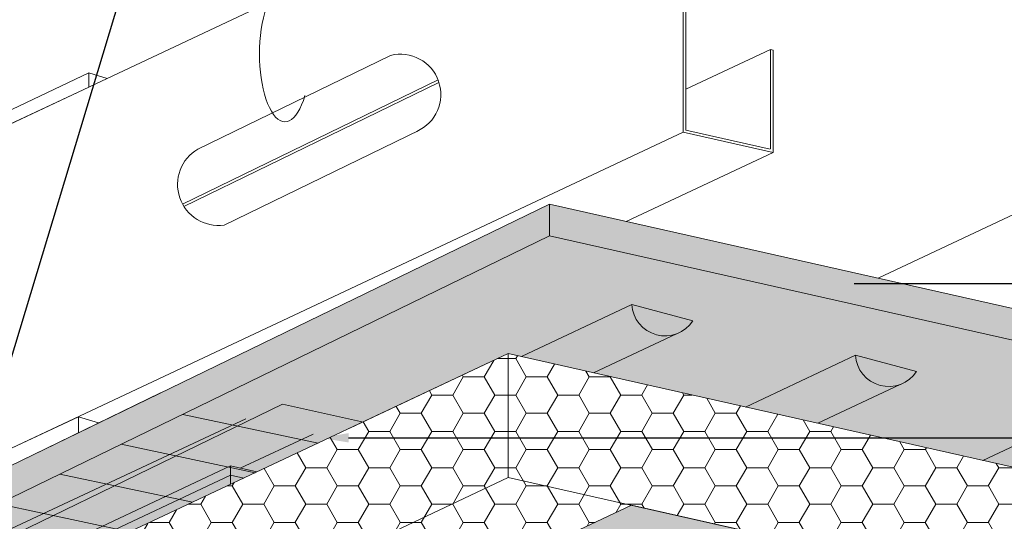
# Model space of a CAD drawing. Units: inches. Extents: x -8.6 to 85.4, y -35.2 to 23.
# Drawn here: x 10.3 to 12.5, y -16 to -14.9 of the extents above; entities that cross this region are included whole.
import ezdxf
from ezdxf import colors
from ezdxf.entities.mleader import LeaderData, LeaderLine
from ezdxf.math import Vec2, Vec3

# ---------------------------------------------------------------- set-up
doc = ezdxf.new("R2010")
doc.units = ezdxf.units.IN
doc.header["$MEASUREMENT"] = 0
for name, color, linetype, lineweight in [('ADHESIVE', 253, 'CONTINUOUS', 9), ('AQUAFLASH', 250, 'CONTINUOUS', 9), ('BASE COAT', 253, 'CONTINUOUS', 9), ('BASE COAT2', 253, 'CONTINUOUS', 9), ('FRAMING', 252, 'CONTINUOUS', 9), ('GRID TAPE', 250, 'CONTINUOUS', 9), ('INSULATION2', 40, 'CONTINUOUS', 9), ('MESH', 160, 'CONTINUOUS', 9), ('Outline(H)', 7, 'CONTINUOUS', 9)]:
    doc.layers.add(name, color=color, linetype=linetype, lineweight=lineweight)
doc.layers.add('BARRIER', color=7, linetype='CONTINUOUS', lineweight=9, true_color=0x83aaaa)
doc.layers.add('SUBSTRATE', color=7, linetype='CONTINUOUS', lineweight=5, true_color=0xffff9e)
doc.styles.add('arial', font='arial.ttf', dxfattribs={"height": 0.12})

msp = doc.modelspace()

# ---------------------------------------------------------------- hatches: boundary and pattern name
at = {"layer": 'ADHESIVE'}
h = msp.add_hatch(color=256, dxfattribs=at)
h.dxf.hatch_style = 1
h.paths.add_polyline_path([(11.68307016832151, -15.52183080121323, 0.717971911134328), (11.8169562082474, -15.55760495725595)])
edge = h.paths.add_edge_path()
edge.add_line((11.44105783581253, -15.63572415252975), (11.59944087748933, -15.67135802276024))
edge.add_line((11.59944087748933, -15.67135802276024), (11.78141387062099, -15.58571976696567))
edge.add_arc((11.75604864827198, -15.51712995749884), 0.07312972355690343, 183.685564823002, 290.29491608814214, ccw=False)
edge.add_line((11.68307016832151, -15.52183080121327), (11.44105783581253, -15.63572415252975))
h = msp.add_hatch(color=256, dxfattribs=at)
h.dxf.hatch_style = 1
h.paths.add_polyline_path([(12.17388686777082, -15.63293958854113, 0.717971911134328), (12.30777290769671, -15.66871374458385)])
edge = h.paths.add_edge_path()
edge.add_line((11.93285528012715, -15.74637139181035), (12.09123832180399, -15.78200526204086))
edge.add_line((12.09123832180399, -15.78200526204086), (12.2722305700703, -15.69682855429357))
edge.add_arc((12.24686534772129, -15.62823874482677), 0.07312972355690343, 183.6855648229839, 290.2949160881484, ccw=False)
edge.add_line((12.17388686777082, -15.63293958854118), (11.93285528012715, -15.74637139181035))
h = msp.add_hatch(color=256, dxfattribs=at)
h.dxf.hatch_style = 1
h.paths.add_polyline_path([(12.69352886948186, -15.75053364770924, 0.717971911134328), (12.82741490940776, -15.78630780375196)])
edge = h.paths.add_edge_path()
edge.add_line((12.45347802670347, -15.86350390293113), (12.61186106838036, -15.89913777316164))
edge.add_line((12.61186106838036, -15.89913777316164), (12.79187257178134, -15.81442261346167))
edge.add_arc((12.76650734943235, -15.74583280399485), 0.07312972355690343, 183.6855648230008, 290.2949160881252, ccw=False)
edge.add_line((12.69352886948186, -15.75053364770928), (12.45347802670347, -15.86350390293113))
at = {"layer": 'AQUAFLASH'}
h = msp.add_hatch(color=256, dxfattribs=at)
h.dxf.hatch_style = 1
h.paths.add_polyline_path([(10.41805457541687, -16.60059771928007), (10.33284677492894, -16.58142720914799), (10.33284677492894, -16.6512569364224), (10.41805457541687, -16.67042744655448)])
h.paths.add_polyline_path([(11.09281183009213, -15.77956136227386), (10.91650513780736, -15.7398949325404), (10.33284677492477, -16.02365661120665), (10.43761666625652, -16.04722830595538), (10.80229873057969, -15.87560538889102), (10.86077277208939, -15.88876119386196)])
edge = h.paths.add_edge_path()
edge.add_ellipse((10.5593293760266, -16.41834216882981), major_axis=(0.09649337931591749, 0.04557059652737577), ratio=0.9817580668631074, start_angle=132.2200046704161, end_angle=268.9175217454216, ccw=False)
edge.add_line((10.4613552474205, -16.37880812818133), (10.41805457541684, -16.36906610964995))
edge.add_line((10.41805457541684, -16.36906610964995), (10.41805457541687, -16.09710867179844))
edge.add_line((10.41805457541687, -16.09710867179844), (10.41805457541687, -16.05643441566634))
edge.add_line((10.41805457541687, -16.05643441566634), (10.43761666625652, -16.04722830595538))
edge.add_line((10.43761666625652, -16.04722830595538), (10.33284677492894, -16.0236566112076))
edge.add_line((10.33284677492894, -16.02365661120759), (10.33284677492894, -16.58142720914799))
edge.add_line((10.33284677492894, -16.58142720914799), (10.41805457541687, -16.60059771928007))
edge.add_line((10.41805457541687, -16.60059771928007), (10.60223776983654, -16.51391932131936))
at = {"layer": 'BARRIER'}
h = msp.add_hatch(color=256, dxfattribs=at)
edge = h.paths.add_edge_path()
edge.add_line((10.72729915527411, -15.74795857895678), (11.02002202931002, -15.81381694861849))
edge.add_line((11.02002202931002, -15.81381694861848), (11.41223253355092, -15.62923888068956))
edge.add_line((11.41223253355092, -15.62923888068956), (11.44105783581253, -15.63572415252972))
edge.add_line((11.44105783581253, -15.63572415252972), (11.68307016832154, -15.52183080121325))
edge.add_line((11.68307016832154, -15.52183080121325), (11.81695620824743, -15.55760495725595))
edge.add_arc((11.75604864827195, -15.51712995749889), 0.07312972355684061, 290.2949160878925, 326.39470520128157, ccw=False)
edge.add_line((11.78141387062064, -15.58571976696576), (11.59944087748928, -15.67135802276021))
edge.add_line((11.59944087748928, -15.67135802276022), (11.93285528012713, -15.74637139181032))
edge.add_line((11.93285528012713, -15.74637139181032), (12.17388686777085, -15.63293958854115))
edge.add_line((12.17388686777085, -15.63293958854115), (12.30777290769674, -15.66871374458385))
edge.add_arc((12.24686534772125, -15.62823874482679), 0.0731297235568502, 290.2949160879009, 326.39470520128657, ccw=False)
edge.add_line((12.27223057006995, -15.69682855429366), (12.09123832180387, -15.78200526204082))
edge.add_line((12.09123832180387, -15.78200526204082), (12.45347802670347, -15.8635039029311))
edge.add_line((12.45347802670347, -15.86350390293111), (12.69352886948189, -15.75053364770926))
edge.add_line((12.69352886948189, -15.75053364770926), (12.82741490940778, -15.78630780375195))
edge.add_arc((12.7665073494323, -15.74583280399489), 0.0731297235568502, 290.2949160879009, 326.39470520128657, ccw=False)
edge.add_line((12.791872571781, -15.81442261346177), (12.61186106838024, -15.8991377731616))
edge.add_line((12.61186106838024, -15.8991377731616), (12.97410077327963, -15.98063641405184))
edge.add_line((12.97410077327963, -15.98063641405184), (13.21513236092335, -15.86720461078269))
edge.add_line((13.21513236092335, -15.86720461078269), (13.34901840084924, -15.90297876682539))
edge.add_arc((13.28811084087376, -15.86250376706833), 0.0731297235568502, 290.2949160879009, 326.39470520128657, ccw=False)
edge.add_line((13.31347606322246, -15.9310935765352), (13.1324838149564, -16.01627028428236))
edge.add_line((13.1324838149564, -16.01627028428236), (13.49472351985558, -16.09776892517255))
edge.add_line((13.49472351985558, -16.09776892517255), (13.89495909562311, -15.9094141807365))
edge.add_line((13.89495909562311, -15.9094141807365), (11.50239788133771, -15.37112286541776))
edge.add_line((11.50239788133771, -15.37112286541776), (10.72729915527411, -15.74795857895678))
h = msp.add_hatch(color=256, dxfattribs=at)
h.dxf.hatch_style = 1
h.paths.add_polyline_path([(10.88281103661184, -15.75627625306012), (10.72729915527411, -15.74795857895678), (10.21483715928674, -15.99710617193537), (10.41805457541687, -16.05643441566634)])
h.paths.add_polyline_path([(12.53659405353648, -18.66214130090948), (10.45498052794562, -18.19380867226648), (10.4549805279456, -16.5832200078203), (10.41805457541684, -16.36906610964995), (10.41805457541687, -16.05643441566634), (10.21483715929053, -15.9971061719365), (10.2148371592867, -18.44360155867637), (12.7672360998859, -19.01845016151945), (12.7672360998859, -18.55359891655755)])
at = {"layer": 'BASE COAT'}
h = msp.add_hatch(color=256, dxfattribs=at)
h.dxf.hatch_style = 1
h.paths.add_polyline_path([(10.45485709870531, -16.07978904733648), (10.80229873057969, -15.91627964502315), (10.86077277208939, -15.88876119386196), (10.80229873057969, -15.87560538889102), (10.45485709870531, -16.03911479120438)])
h = msp.add_hatch(color=256, dxfattribs=at)
h.dxf.hatch_style = 1
h.paths.add_polyline_path([(12.49628837747317, -16.14509304420067), (11.68256577748624, -15.96201734856673), (10.98139320441987, -16.2919959631676), (11.79506845593787, -16.47509394144973)])
at = {"layer": 'GRID TAPE'}
h = msp.add_hatch(dxfattribs=at)
h.set_pattern_fill('ANSI31,_O', color=256, scale=0.7373139571025604, angle=303)
h.set_pattern_definition([(348, (-83.47715971458136, -134.3474689419654), (0.01916202393559082, 0.09015023476592715), [])])
h.paths.add_polyline_path([(10.4960907077662, -16.06038411092634), (11.01552638371094, -15.81593264304735), (10.72282971824517, -15.75053900962859), (10.21483715929053, -15.99710617193648)])
h = msp.add_hatch(dxfattribs=at)
h.set_pattern_fill('ANSI31', color=256, scale=0.737304124592509, angle=340)
h.set_pattern_definition([(24.99999999999998, (-80.79764313653483, -128.0587464222818), (-0.0389497734386918, 0.0835280586915539), [])])
h.paths.add_polyline_path([(10.80229873057973, -15.87560538889105), (10.86077277208941, -15.88876119386196), (11.02002202931004, -15.81381694861846), (10.73876848083435, -15.75053900962861), (10.21483715929051, -15.9971061719365), (10.43761666625649, -16.04722830595538)])
at = {"layer": 'INSULATION2'}
h = msp.add_hatch(dxfattribs=at)
h.set_pattern_fill('HONEY', color=256, scale=0.3686520622962545)
h.set_pattern_definition([(0, (-75.91893378975928, -127.9806163954177), (0.06912226168054773, 0.03990775638825998), [0.04608150778703182, -0.09216301557406363]), (120, (-75.91893378975928, -127.9806163954177), (-0.06912226168054772, 0.03990775638825998), [0.0460815077870318, -0.0921630155740636]), (59.99999999999999, (-75.91893378975928, -127.9806163954177), (1.534822528638185e-17, 0.07981551277651995), [-0.09216301557406362, 0.04608150778703181])])
h.paths.add_polyline_path([(11.41223253355092, -15.62923888068956), (10.45498052794534, -16.0797309603388), (10.45498052794534, -16.3516883981903), (10.91514355448389, -16.13513121409549), (11.18547679841914, -16.19595224412114), (11.68256577748624, -15.96201734856673), (13.49472351985561, -16.36972636302407), (13.49472351985561, -16.09776892517255)])
at = {"layer": 'SUBSTRATE'}
msp.add_hatch(color=256, dxfattribs=at).paths.add_polyline_path([(10.27497552483703, -15.96786823987438), (10.27497552483703, -15.89702705418924), (11.50239788133771, -15.30142056797648), (13.89495909562316, -15.83971188329531), (13.89495909562313, -15.9094141807365), (11.50239788133771, -15.37112286541776)])

# ---------------------------------------------------------------- linework, layer by layer
at = {"layer": 'ADHESIVE', "color": 7}
for p, q in [((11.44105783581253, -15.63572415252972), (11.68307016832151, -15.52183080121325)), ((11.68307016832165, -15.52183080121327), (11.8169562082474, -15.55760495725595)), ((11.59944087748928, -15.67135802276021), (11.78141387062108, -15.58571976696555)), ((11.93285528012713, -15.74637139181032), (12.17388686777082, -15.63293958854115)), ((12.17388686777096, -15.63293958854117), (12.30777290769671, -15.66871374458385)), ((12.09123832180387, -15.78200526204082), (12.27223057007039, -15.69682855429345)), ((12.45347802670347, -15.8635039029311), (12.69352886948186, -15.75053364770926))]:
    msp.add_line(p, q, dxfattribs=at)
for centre in [(11.75604864827195, -15.51712995749886), (12.24686534772126, -15.62823874482676)]:
    msp.add_arc(centre, 0.0731297235568701, 183.685564823041, 326.3947052012445, dxfattribs=at)
at = {"layer": 'BASE COAT', "color": 7}
for p, q in [((10.41805457541687, -16.05643441566633), (10.80229873057969, -15.87560538889102)), ((10.80229873057969, -15.87560538889102), (10.86077277208939, -15.88876119386196)), ((10.80229873057969, -15.87560538889102), (10.80229873057969, -15.91627964502312))]:
    msp.add_line(p, q, dxfattribs=at)
for points in [[(11.06479090167656, -15.7927482830029), (11.41223253355095, -15.62923888068956)], [(10.98139320441987, -16.29199596316759), (11.68256577748624, -15.96201734856673), (12.49628837747317, -16.14509304420067), (11.79506845593784, -16.47509394144996), (10.98139320441987, -16.29199596316759)]]:
    msp.add_lwpolyline(points, dxfattribs=at)
at = {"layer": 'BASE COAT2'}
msp.add_ellipse((10.92198028490942, -14.97148262842885), major_axis=(1.265622067904858e-13, -0.1490303028928448), ratio=0.3739754069761314, start_param=2.775962541209113, end_param=7.192658834164683, dxfattribs=at)
at = {"layer": 'FRAMING'}
for p, q in [((11.79623354220746, -14.42967600992266), (10.27497552483702, -15.14661536171928)), ((11.79623354220746, -14.42967600992269), (11.79623354220746, -15.14328216234241)), ((11.80203468884334, -14.43688969229679), (11.80203468884334, -15.13893246338462)), ((12.22375620323962, -15.46371565058264), (13.52410308386558, -14.85175979456251)), ((11.80203468884334, -15.04924014404658), (11.98761725876671, -14.96190318639941)), ((11.98761725876671, -14.96190318639941), (11.98761725876671, -15.18020023321847)), ((11.99341840540259, -14.96359680030362), (11.98761725876671, -14.96190318639941)), ((11.99341840540259, -14.9635968003036), (11.99341840540259, -15.18764587547816)), ((10.73121895338832, -15.1804533856199), (11.15377653656305, -14.97501531300735)), ((10.27497552483702, -15.11562298994671), (10.49182616606846, -15.01339317478348)), ((10.49179090219763, -15.01328718058525), (10.49179090219753, -15.04457994191875)), ((10.53197557070713, -15.02566864710729), (10.49182616606846, -15.01339317478348)), ((10.69757171646117, -15.30142762580331), (11.25811059339793, -15.0289061255687)), ((10.70049950682061, -15.30637742099203), (11.26000968263477, -15.03435605230009)), ((10.31713069941323, -15.12677672763799), (10.49182616606844, -15.04456334639899)), ((11.79623354220746, -15.14328216234241), (10.31132051531838, -15.84209663717541)), ((10.78838034231724, -15.34723445514516), (11.21718750855845, -15.13875797463051)), ((11.99341840540259, -15.18764587547816), (11.79623354220746, -15.14328216234243)), ((11.98714350427186, -15.18057924221698), (11.80203468884334, -15.13893246338462)), ((11.67103669298339, -15.33936183660213), (11.99341840540259, -15.18764587547816)), ((10.31132051531838, -15.84209663717541), (10.46899000392201, -15.76789584636779)), ((10.51290999378212, -15.78134862205479), (10.4689082884028, -15.76789532875062)), ((10.46890828840282, -15.76789532875062), (10.46890828840281, -15.80274126983756))]:
    msp.add_line(p, q, dxfattribs=at)
for centre, radius, start, end in [((11.17559555696882, -15.06071527581111), 0.08843389212312232, 293.8011072187922, 104.2839113779467), ((10.77634881887978, -15.25817197209603), 0.08987148292487217, 120.1430088371818, 277.6935579018954)]:
    msp.add_arc(centre, radius, start, end, dxfattribs=at)
at = {"layer": 'INSULATION2', "color": 7}
for p, q in [((11.41223253355085, -15.90119631854112), (11.41223253355085, -15.62923888068961)), ((11.41223253355081, -15.90119631854117), (11.41223253355117, -15.62923888068961)), ((10.41805457541684, -16.36906610964995), (11.41223253355092, -15.90119631854103)), ((11.41223253355092, -15.90119631854103), (13.49472351985561, -16.36972636302407))]:
    msp.add_line(p, q, dxfattribs=at)
for points in [[(10.45498052794534, -16.0797309603388), (11.41223253355092, -15.62923888068956), (13.49472351985561, -16.09776892517255)], [(11.41223253355117, -15.62923888068961), (13.49472351985586, -16.0977689251726)], [(10.91650513780736, -15.7398949325404), (11.09415741039892, -15.77986409818251)]]:
    msp.add_lwpolyline(points, dxfattribs=at)
at = {"layer": 'MESH'}
for p, q in [((10.43645583706115, -16.06811173150141), (10.80229873057965, -15.89594251695713)), ((10.80229873057969, -15.89594251695708), (10.83153575133454, -15.90252041944255))]:
    msp.add_line(p, q, dxfattribs=at)
at = {"layer": 'Outline(H)'}
for p, q in [((10.27497552483703, -15.89708024847854), (11.50239788133771, -15.30142056797648)), ((11.50239788133771, -15.30142056797648), (11.50239788133771, -15.37112286541776)), ((13.89495909562316, -15.83971188329531), (11.50239788133771, -15.30142056797648)), ((10.2148371592867, -15.9971061719354), (11.50239788133771, -15.37112286541776)), ((13.89495909562313, -15.9094141807365), (11.50239788133771, -15.37112286541776)), ((10.34264741092149, -15.8641264924651), (10.648987742969, -15.71519065535028)), ((10.33284677492511, -16.02365661120648), (10.91650513780736, -15.7398949325404))]:
    msp.add_line(p, q, dxfattribs=at)

# ---------------------------------------------------------------- leaders
at = {"layer": 'ADHESIVE', "color": 7}
ml = msp.add_multileader_mtext('Standard', dxfattribs=at)
ml.set_content('DRYVIT COMPATIBLE SEALANT WITH CLOSED CELL BACKER ROD, BY OTHERS (SEE NOTE 2 & 4) ', color=7, style='arial')
ml.set_leader_properties()
ml.build(insert=Vec2(0, 0))
ml.multileader.update_dxf_attribs({"dogleg_length": 0.125, "arrow_head_size": 0.0625})
ctx = ml.context
ctx.base_point, ctx.char_height, ctx.arrow_head_size, ctx.landing_gap_size, ctx.plane_origin = Vec3(9.028047391757864, -14.05794329610148), 0.0625, 0.0625, 0.09, Vec3(8.943293443917064, -14.04814792528106)
ctx.text_align_type = 2
notes = []
notes.append((ctx, [(1, (1, 1, 0), (10.79911151181243, -14.05794329610148), (-1, 0), 0.125, [(0, [(10.23872164571522, -15.90991923345776)], 0, [])])]))
ctx.mtext.insert, ctx.mtext.width, ctx.mtext.defined_height, ctx.mtext.alignment, ctx.mtext.flow_direction = Vec3(10.58411151181243, -14.01750588136751), 1.552407723646603, 1.155848767567093, 3, 5
ml = msp.add_multileader_mtext('Standard', dxfattribs=at)
ml.set_content('APPROVED SUBSTRATE', color=7, style='arial')
ml.set_leader_properties()
ml.build(insert=Vec2(0, 0))
ml.multileader.update_dxf_attribs({"dogleg_length": 0.125, "arrow_head_size": 0.0625})
ctx = ml.context
ctx.base_point, ctx.char_height, ctx.arrow_head_size, ctx.landing_gap_size, ctx.plane_origin = Vec3(14.20700735960168, -15.47523833471895), 0.0625, 0.0625, 0.09, Vec3(20.51089113600285, -13.37548085734199)
notes.append((ctx, [(0, (1, 1, 0), (14.08200735960168, -15.47523833471895), (1, 0), 0.125, [(0, [(12.10840461615042, -15.47523833471895)], 0, [])])]))
ctx.mtext.insert, ctx.mtext.width, ctx.mtext.flow_direction = Vec3(14.29700735960168, -15.44345542203136), 1.324978679409384, 5
ml = msp.add_multileader_mtext('Standard', dxfattribs=at)
ml.set_content('DRYVIT AQUAFLASH® SYSTEM ', color=7, style='arial')
ml.set_leader_properties()
ml.build(insert=Vec2(0, 0))
ml.multileader.update_dxf_attribs({"dogleg_length": 0.125, "arrow_head_size": 0.0625})
ctx = ml.context
ctx.base_point, ctx.char_height, ctx.arrow_head_size, ctx.landing_gap_size, ctx.plane_origin = Vec3(14.20700735960169, -15.81390589042019), 0.0625, 0.0625, 0.09, Vec3(10.02234143847437, -13.86557630721822)
notes.append((ctx, [(0, (1, 1, 0), (14.08200735960169, -15.81390589042019), (1, 0), 0.125, [(0, [(10.99934818408241, -15.81390589042019)], 0, [])])]))
ctx.mtext.insert, ctx.mtext.width, ctx.mtext.defined_height, ctx.mtext.flow_direction = Vec3(14.29700735960169, -15.7802258085648), 1.457221551558852, 0.219438542524955, 5
for ctx, leaders in notes:
    for number, flags, end, landing, length, lines in leaders:
        leader = LeaderData()
        leader.index, (leader.has_last_leader_line, leader.has_dogleg_vector, leader.attachment_direction) = number, flags
        leader.last_leader_point, leader.dogleg_vector, leader.dogleg_length = Vec3(end), Vec3(landing), length
        for number, points, colour, breaks in lines:
            line = LeaderLine()
            line.index, line.vertices, line.color, line.breaks = number, Vec3.list(points), colors.encode_raw_color(colour), breaks
            leader.lines.append(line)
        ctx.leaders.append(leader)

doc.saveas('drawing.dxf')
